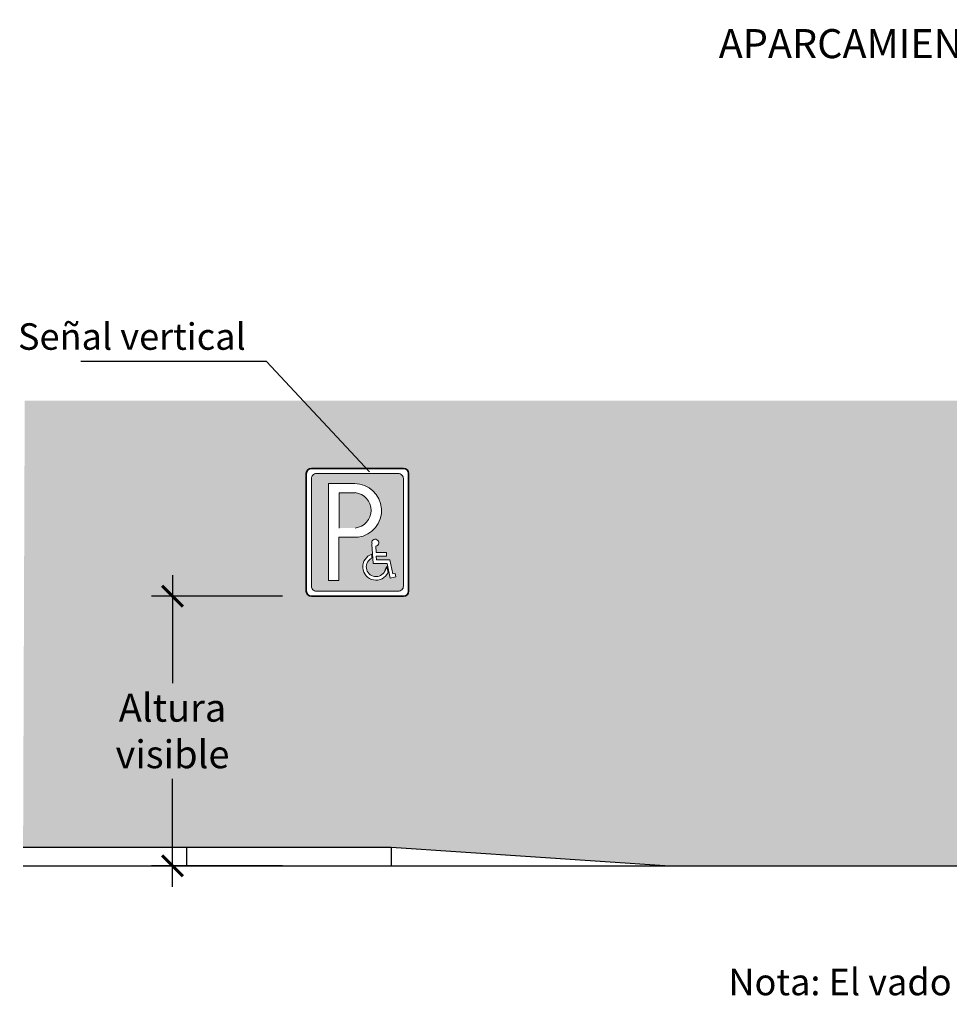
# Model space of a CAD drawing. Units: millimetres. Extents: x -0.1 to 13.4, y -6.9 to 7.9.
# Drawn here: x -0.1 to 4.9, y 2.1 to 7.4 of the extents above; entities that cross this region are included whole.
import ezdxf

# ---------------------------------------------------------------- set-up
doc = ezdxf.new("R2010")
doc.units = ezdxf.units.MM
doc.header["$PDMODE"] = 34
doc.header["$PDSIZE"] = -50
doc.linetypes.add('LÍNEAS_OCULTAS2', pattern=[0.1875, 0.125, -0.0625])
doc.layers.add('Cotas', color=3, linetype='Continuous')
doc.styles.add('Directriz', font='verdana.ttf', dxfattribs={"height": 0.144})
doc.styles.get("Standard").update_dxf_attribs({"font": 'arial.ttf'})
doc.styles.add('Títulos', font='verdanab.ttf', dxfattribs={"height": 0.225})
doc.dimstyles.new('1-75', dxfattribs={"dimscale": 0.075, "dimtxt": 2, "dimasz": 1.5, "dimexe": 1.5, "dimexo": 2, "dimgap": 0.75, "dimtad": 0, "dimtih": 1, "dimtoh": 1, "dimzin": 0, "dimdsep": 46, "dimtxsty": 'Standard', "dimblk1": 'ARCHTICK', "dimblk2": 'ARCHTICK', "dimsah": 1, "dimcen": 2.5, "dimdle": 1.5, "dimclrd": 256, "dimclre": 256, "dimclrt": 4, "dimadec": 0, "dimazin": 0, "dimtfac": 1, "dimtmove": 0, "dimatfit": 3, "dimfxl": 0.44, "dimtolj": 1, "dimtzin": 0, "dimarcsym": 0})
doc.dimstyles.new('directriz', dxfattribs={"dimscale": 0.075, "dimtxt": 0.144, "dimasz": 2.2, "dimexe": 1.5, "dimexo": 3, "dimgap": 0.75, "dimtad": 0, "dimtih": 1, "dimtoh": 1, "dimzin": 0, "dimdsep": 46, "dimtxsty": 'Directriz', "dimblk": 'ARCHTICK', "dimcen": 2.5, "dimdle": 1.5, "dimclrd": 256, "dimclre": 256, "dimclrt": 4, "dimadec": 0, "dimazin": 0, "dimtfac": 1, "dimtmove": 0, "dimatfit": 3, "dimfxl": 0.44, "dimtolj": 1, "dimtzin": 0, "dimarcsym": 0})

# ---------------------------------------------------------------- blocks, each defined once
blk = doc.blocks.new('_ArchTick')
at = {"color": 0, "linetype": 'ByBlock', "const_width": 0.15}
blk.add_lwpolyline([(-0.5, -0.5), (0.5, 0.5)], dxfattribs=at)
blk = doc.blocks.new('*D7')
at = {"layer": 'Cotas', "lineweight": -2, "transparency": 16777216}
for p, q in [((0.7222, 4.4266), (0.7222, 3.8466)), ((1.3135, 4.3141), (0.6097, 4.3141)), ((0.7222, 2.7516), (0.7222, 3.3316)), ((1.3135, 2.8641), (0.6097, 2.8641))]:
    blk.add_line(p, q, dxfattribs=at)
at = {"layer": 'DEFPOINTS', "color": 0, "transparency": 16777216}
for p in [(1.4635, 4.3141), (0.7222, 2.8641), (1.4635, 2.8641)]:
    blk.add_point(p, dxfattribs=at)
at = {"layer": 'Cotas', "lineweight": -2, "transparency": 16777216, "xscale": 0.1125, "yscale": 0.1125, "zscale": 0.1125}
for p, rotation in [((0.7222, 4.3141), 90), ((0.7222, 2.8641), 270)]:
    blk.add_blockref('_ArchTick', p, dxfattribs=dict(at, rotation=rotation))
at = {"layer": 'Cotas', "color": 4, "transparency": 16777216, "insert": (0.7222, 3.5891), "char_height": 0.15, "attachment_point": 5}
blk.add_mtext('\\A1;Altura\\Pvisible', dxfattribs=at)
blk = doc.blocks.new('Señal Vertical Aparcamiento')
h = blk.add_hatch(color=153)
h.dxf.hatch_style = 1
h.paths.add_polyline_path([(18.232, -2.146, 0.414446), (18.173, -2.086), (17.225, -2.086, 0.414214), (17.166, -2.146), (17.166, -3.39, 0.414446), (17.225, -3.449), (18.173, -3.449, 0.414446), (18.232, -3.39)])
h.paths.add_polyline_path([(17.913, -2.928), (17.916, -3.001), (18.035, -3.002), (18.035, -3.042), (17.918, -3.042), (17.92, -3.086), (18.075, -3.087), (18.109, -3.248), (18.137, -3.243), (18.145, -3.283), (18.077, -3.297), (18.042, -3.127), (17.881, -3.127), (17.868, -2.903, -2.780055)], flags=16)
h.paths.add_polyline_path([(17.707, -2.825), (17.485, -2.825), (17.485, -3.324), (17.366, -3.324), (17.366, -2.203), (17.665, -2.203, -0.938846)], flags=16)
h.paths.add_polyline_path([(17.868, -3.065, 1.366565), (18.012, -3.225, 0.036764), (18.039, -3.164), (18.054, -3.234, -1.514015), (17.867, -3.022)], flags=16)
h = blk.add_hatch(color=153)
h.dxf.hatch_style = 1
h.paths.add_polyline_path([(17.675, -2.309), (17.487, -2.309), (17.487, -2.718), (17.675, -2.718, 0.891895)])
at = {"color": 4, "lineweight": 35}
for p, q in [((18.232, -2.027), (17.166, -2.027)), ((17.106, -2.086), (17.106, -3.449)), ((18.291, -3.449), (18.291, -2.086)), ((17.166, -3.508), (18.232, -3.508))]:
    blk.add_line(p, q, dxfattribs=at)
at = {"color": 153, "lineweight": 9}
for p, q in [((17.166, -2.146), (17.166, -3.39)), ((18.173, -2.086), (17.225, -2.086)), ((18.232, -3.39), (18.232, -2.146)), ((17.366, -3.324), (17.366, -2.203)), ((17.366, -2.203), (17.665, -2.203)), ((17.487, -2.309), (17.487, -2.718)), ((17.487, -2.309), (17.675, -2.309)), ((17.485, -3.324), (17.485, -2.825)), ((17.485, -2.825), (17.707, -2.825)), ((17.881, -3.127), (17.868, -2.903)), ((17.916, -3.001), (17.913, -2.928)), ((17.868, -3.065), (17.867, -3.022)), ((17.916, -3.001), (18.035, -3.002)), ((17.918, -3.042), (18.035, -3.042)), ((17.92, -3.086), (17.918, -3.042)), ((18.035, -3.042), (18.035, -3.002)), ((17.881, -3.127), (18.042, -3.127)), ((17.92, -3.086), (18.075, -3.087)), ((18.054, -3.234), (18.039, -3.164)), ((18.077, -3.297), (18.042, -3.127)), ((18.109, -3.248), (18.075, -3.087)), ((18.077, -3.297), (18.145, -3.283)), ((18.109, -3.248), (18.137, -3.243)), ((18.145, -3.283), (18.137, -3.243)), ((17.485, -3.324), (17.366, -3.324)), ((17.225, -3.449), (18.173, -3.449))]:
    blk.add_line(p, q, dxfattribs=at)
at = {"color": 4, "lineweight": 35}
for centre, start, end in [((17.166, -2.086), 90, 180), ((18.232, -2.086), 0, 90), ((17.166, -3.449), 180, 270), ((18.232, -3.449), 270, 0)]:
    blk.add_arc(centre, 0.0592, start, end, dxfattribs=at)
at = {"color": 153, "lineweight": 9}
for centre, radius, start, end in [((17.225, -2.146), 0.0592, 89.9545, 180.0455), ((18.173, -2.146), 0.0592, 359.9545, 90.0455), ((17.667, -2.515), 0.312, 277.5183, 90.292), ((17.651, -2.513), 0.206, 276.5408, 83.4592), ((17.906, -2.888), 0.04, 280.4586, 201.3229), ((17.915, -3.168), 0.154, 108.2833, 334.5049), ((17.915, -3.168), 0.113, 114.5141, 334.8747), ((17.225, -3.39), 0.0592, 179.9545, 270.0455), ((18.173, -3.39), 0.0592, 269.9545, 0.0455)]:
    blk.add_arc(centre, radius, start, end, dxfattribs=at)
at = {"color": 153}
blk.add_arc((17.617, -3.011), 0.45, 332.9485, 340.0811, dxfattribs=at)
blk = doc.blocks.new('A$C02987B94')
blk.add_blockref('Señal Vertical Aparcamiento', (-17.166, 3.508))

msp = doc.modelspace()

# ---------------------------------------------------------------- hatches: boundary and pattern name
at = {"transparency": 33554508}
h = msp.add_hatch(color=254, dxfattribs=at)
h.dxf.hatch_style = 1
h.paths.add_polyline_path([(7.6984, 4.1852), (7.7395, 4.2034), (7.8465, 4.238), (7.9392, 4.2491), (8.1845, 4.27), (8.4083, 4.285), (8.4938, 4.2876), (8.9708, 4.2739), (9.0628, 4.268), (9.1464, 4.2589), (9.3506, 4.2158), (9.5163, 4.0892), (9.7976, 3.8876), (9.8544, 3.8719), (10.1793, 3.8373), (10.2093, 3.8367), (10.2437, 3.8359), (10.3007, 3.746), (10.3118, 3.7408), (10.317, 3.6847), (10.3079, 3.682), (10.3072, 3.6781), (10.3079, 3.6716), (10.3261, 3.6742), (10.3359, 3.5848), (10.317, 3.5822), (10.3177, 3.5757), (10.3203, 3.5078), (10.4116, 3.4908), (10.4116, 3.436), (10.3878, 3.4346), (10.3784, 3.3486), (10.3725, 3.3258), (10.3109, 3.2799), (10.2857, 3.2129), (9.9562, 3.2005), (9.9193, 3.2005), (9.9185, 3.1789), (9.9157, 3.145), (9.9072, 3.0948), (9.8935, 3.0471), (9.8739, 3.0034), (9.8504, 2.9641), (12.6179, 2.9641), (12.6179, 5.3641), (-0.0725, 5.3641), (-0.0814, 2.9641), (1.8975, 2.9641), (3.3975, 2.8641), (5.0272, 2.8641), (6.5272, 2.9641), (6.5767, 2.9641), (6.5532, 3.0041), (6.5336, 3.0478), (6.5199, 3.0954), (6.5107, 3.1463), (6.5087, 3.186), (6.4507, 3.1718), (6.3267, 3.1829), (6.3156, 3.1809), (6.3156, 3.2424), (6.315, 3.2501), (6.2778, 3.3088), (6.2647, 3.3577), (6.2563, 3.3656), (6.2497, 3.3669), (6.2432, 3.4269), (6.2654, 3.4295), (6.2876, 3.4608), (6.332, 3.4732), (6.3385, 3.4837), (6.3476, 3.5587), (6.368, 3.6037), (6.3874, 3.6181), (6.4585, 3.6553), (6.7698, 3.7369), (7.101, 3.7912), (7.0948, 3.8093), (7.1248, 3.8804), (7.197, 3.8935), (7.2644, 3.8935), (7.3493, 3.9522)])
h.paths.add_polyline_path([(6.9788, 4.3416), (6.9788, 4.9741, -0.414214), (7.0063, 5.0016), (7.5013, 5.0016, -0.414214), (7.5288, 4.9741), (7.5288, 4.3416, -0.414214), (7.5013, 4.3141), (7.0063, 4.3141, -0.414214)], flags=16)
h.paths.add_polyline_path([(7.0063, 4.9466, -0.414214), (7.0338, 4.9741), (7.4738, 4.9741, -0.414214), (7.5013, 4.9466), (7.5013, 4.3691, -0.414214), (7.4738, 4.3416), (7.0338, 4.3416, -0.414214), (7.0063, 4.3691)], flags=0)
h.paths.add_polyline_path([(7.0993, 4.3995), (7.0993, 4.9197), (7.2388, 4.9197, -0.936452), (7.2578, 4.6313), (7.1544, 4.6313), (7.1544, 4.3995)], flags=0)
h.paths.add_polyline_path([(7.3246, 4.5347), (7.3264, 4.5042, 1.109481), (7.4029, 4.4518, 0.085988), (7.4074, 4.4606), (7.4147, 4.424, -1.213769)], flags=0)
h.paths.add_polyline_path([(7.3364, 4.485), (7.3302, 4.5929, -2.356186), (7.361, 4.5787), (7.3622, 4.5533), (7.4177, 4.5531), (7.4176, 4.5292), (7.3583, 4.5293), (7.359, 4.5139), (7.4354, 4.5137), (7.4507, 4.4395), (7.4638, 4.4422), (7.4696, 4.4138), (7.4281, 4.4052), (7.4117, 4.4848)], flags=0)
h.paths.add_polyline_path([(1.9917, 4.341, -0.414214), (1.9642, 4.3135), (1.4692, 4.3135, -0.414214), (1.4417, 4.341), (1.4417, 4.9735, -0.414214), (1.4692, 5.001), (1.9642, 5.001, -0.414214), (1.9917, 4.9735)], flags=16)
h.paths.add_polyline_path([(1.9367, 4.341), (1.4967, 4.341, -0.414214), (1.4692, 4.3685), (1.4692, 4.946, -0.414214), (1.4967, 4.9735), (1.9367, 4.9735, -0.414214), (1.9642, 4.946), (1.9642, 4.3685, -0.414214)], flags=0)
h.paths.add_polyline_path([(1.9325, 4.4132), (1.891, 4.4046), (1.8746, 4.4842), (1.7993, 4.4844), (1.7931, 4.5923, -2.356186), (1.8239, 4.5781), (1.8251, 4.5527), (1.8806, 4.5526), (1.8805, 4.5286), (1.8212, 4.5287), (1.8219, 4.5133), (1.8983, 4.5131), (1.9136, 4.4389), (1.9267, 4.4416)], flags=0)
h.paths.add_polyline_path([(1.8776, 4.4234, -1.213769), (1.7875, 4.5341), (1.7893, 4.5036, 1.109481), (1.8658, 4.4512, 0.085988), (1.8703, 4.46)], flags=0)
h.paths.add_polyline_path([(1.7206, 4.6307), (1.6173, 4.6307), (1.6173, 4.3989), (1.5622, 4.3989), (1.5622, 4.9191), (1.7017, 4.9191, -0.936452)], flags=0)

# ---------------------------------------------------------------- linework, layer by layer
at = {"lineweight": 25}
for p, q in [((-0.0818, 2.9641), (1.8975, 2.9641)), ((0.7975, 2.9641), (0.7975, 2.8641)), ((1.8975, 2.9641), (3.3975, 2.8641)), ((1.8975, 2.9641), (1.8975, 2.8641)), ((-0.0818, 2.8641), (3.3975, 2.8641)), ((3.3975, 2.8641), (5.0272, 2.8641))]:
    msp.add_line(p, q, dxfattribs=at)

# ---------------------------------------------------------------- block references
at = {"color": 9, "true_color": 0xb8b8b8, "xscale": 0.4641638699203013, "yscale": 0.4641638699203013, "zscale": 0.4641638699203013}
msp.add_blockref('A$C02987B94', (1.4692, 4.3135), dxfattribs=at)

# ---------------------------------------------------------------- texts
at = {"color": 4, "lineweight": 9, "insert": (6.7263, 7.2841), "char_height": 0.15625, "attachment_point": 5, "style": 'Títulos'}
msp.add_mtext('\\A1;{\\f@Arial Unicode MS|b1|i0|c0|p34;\\T1.55;APARCAMIENTO EN BATERÍA OBLICUO. ACERA MENOR DE 2.50}', dxfattribs=at)
at = {"color": 4, "insert": (12.5313, 2.2399), "char_height": 0.1425, "width": 9.543403, "attachment_point": 6, "style": 'Directriz'}
msp.add_mtext('\\A1;\\pi-2.77556E-017,l0.1425,t0.57;{\\fArial|b0|i0|c0|p34;Nota: El vado de este gráfico corresponde a una acera de 15 cm. de desnivel respecto a la calzada.}', dxfattribs=at)
at = {"layer": 'Cotas', "color": 4, "insert": (1.1163, 5.7809), "char_height": 0.1425, "attachment_point": 3, "style": 'Directriz'}
msp.add_mtext('\\A1;{\\fArial|b0|i0|c0|p34;Señal vertical}', dxfattribs=at)

# ---------------------------------------------------------------- dimensions: what is measured, and where the dimension line sits
at = {"layer": 'Cotas'}
dim = msp.add_linear_dim(base=(0.7222, 2.8641), p1=(1.4635, 4.3141), p2=(1.4635, 2.8641), angle=90, text='Altura\\Pvisible', dimstyle='1-75', dxfattribs=at)
dim.commit()
dim.dimension.update_dxf_attribs({"geometry": '*D7', "text_midpoint": (0.7222, 3.5891)})

# ---------------------------------------------------------------- leaders
at = {"layer": 'Cotas', "linetype": 'LÍNEAS_OCULTAS2', "ltscale": 8}
msp.add_leader([(1.7813, 4.9817), (1.2286, 5.5747), (-0.062, 5.5747)], dimstyle='directriz', override={"dimasz": 3}, dxfattribs=at)

doc.saveas('drawing.dxf')
